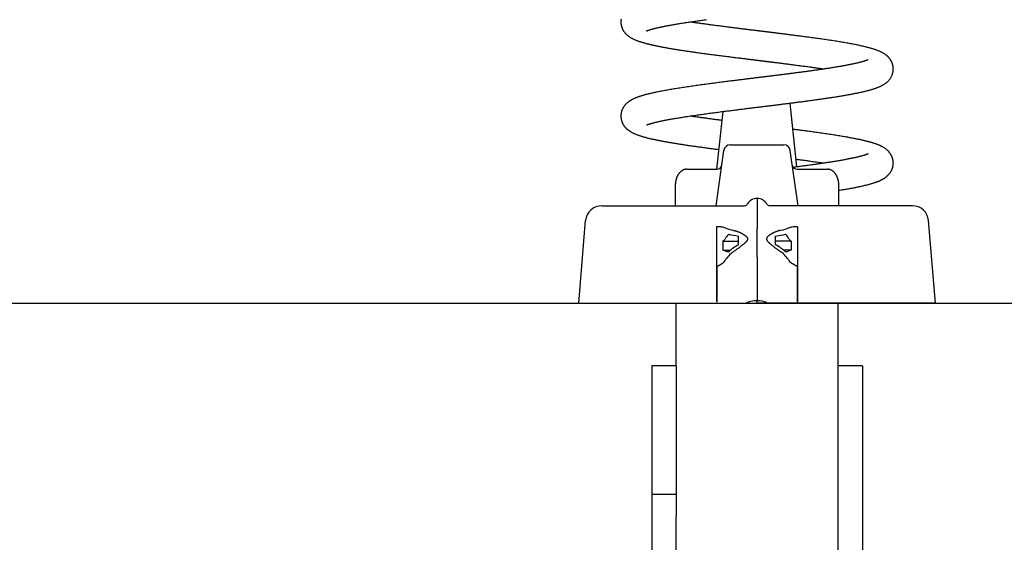
# Model space of a CAD drawing. Extents: x -2362 to 1064, y -683 to 694.
# Drawn here: x -465 to 142, y -361 to -39 of the extents above; entities that cross this region are included whole.
import ezdxf

# ---------------------------------------------------------------- set-up
doc = ezdxf.new("R2010")
doc.units = 0

msp = doc.modelspace()

# ---------------------------------------------------------------- linework, layer by layer
at = {"color": 7, "linetype": 'Continuous'}
for p, q in [((14.13, -129.49), (10, -90.17)), ((-35.18, -130.94), (-31.44, -95.34)), ((-35.72, -153.44), (-30.93, -119.38)), ((-26.97, -115.94), (6.07, -115.94)), ((14.82, -153.44), (10.04, -119.38)), ((-53.8, -130.94), (-35.16, -130.94)), ((14.27, -130.94), (32.91, -130.94)), ((-60.89, -140.94), (-60.89, -153.44)), ((40, -153.44), (40, -140.94)), ((-10.45, -148.94), (-10.45, -158.85)), ((-74.88, -153.44), (-18.24, -153.44)), ((53.98, -153.44), (-2.65, -153.44)), ((-120.45, -213.44), (-116.21, -162.61)), ((-10.45, -158.85), (-10.45, -166.35)), ((99.55, -213.44), (95.32, -162.61)), ((-35.45, -166.4), (-35.45, -212.65)), ((-10.45, -166.35), (-10.45, -167.67)), ((-10.45, -168.6), (-10.45, -167.67)), ((-10.45, -181.74), (-10.45, -168.6)), ((14.55, -166.4), (14.55, -212.65)), ((-31.48, -175.28), (-31.48, -180.76)), ((-31.48, -175.28), (-21.9, -175.28)), ((-21.9, -177.59), (-21.9, -172.12)), ((1, -177.59), (1, -172.12)), ((10.58, -175.28), (1, -175.28)), ((10.58, -175.28), (10.58, -180.76)), ((-31.48, -180.76), (-26.77, -180.76)), ((-10.45, -185.2), (-10.45, -181.74)), ((10.58, -180.76), (5.87, -180.76)), ((-10.45, -185.2), (-10.45, -187.16)), ((-10.45, -187.16), (-10.45, -212.01)), ((-10.45, -213.44), (-10.45, -212.01)), ((-120.45, -213.44), (-70.45, -213.44)), ((-70.45, -213.44), (-18.24, -213.44)), ((-60.45, -252.1), (-60.45, -213.44)), ((-35.22, -212.65), (-35.45, -212.65)), ((-18.24, -213.44), (-10.45, -213.44)), ((-2.65, -213.44), (-10.45, -213.44)), ((49.55, -213.44), (-2.65, -213.44)), ((14.33, -212.65), (14.55, -212.65)), ((39.55, -449.34), (39.55, -213.44)), ((99.55, -213.44), (49.55, -213.44)), ((-60.45, -252.1), (-75.45, -252.1)), ((-75.45, -252.1), (-75.45, -331.5)), ((-60.45, -252.1), (-60.45, -331.5)), ((54.55, -252.1), (39.55, -252.1)), ((54.55, -252.1), (54.55, -478.16)), ((-60.45, -331.5), (-75.45, -331.5)), ((-75.45, -331.5), (-75.45, -557.55)), ((-60.45, -331.5), (-60.45, -344.93)), ((-60.45, -596.38), (-60.45, -344.93))]:
    msp.add_line(p, q, dxfattribs=at)
msp.add_line((-2362, -213.44), (1064.46, -213.44))
for points in [[(-94.32, -38.51), (-94.36, -38.82), (-94.4, -39.13), (-94.43, -39.44), (-94.44, -39.74), (-94.45, -40.04), (-94.45, -40.34), (-94.44, -40.63), (-94.42, -40.92), (-94.39, -41.2), (-94.36, -41.47), (-94.32, -41.74), (-94.28, -42.01), (-94.23, -42.26), (-94.17, -42.51), (-94.11, -42.76), (-94.04, -42.99), (-93.97, -43.22), (-93.9, -43.45), (-93.82, -43.67), (-93.74, -43.88), (-93.65, -44.09), (-93.56, -44.3), (-93.46, -44.51), (-93.36, -44.72), (-93.25, -44.93), (-93.13, -45.15), (-93.01, -45.36), (-92.88, -45.58), (-92.74, -45.8), (-92.6, -46.01), (-92.45, -46.23), (-92.29, -46.45), (-92.12, -46.67), (-91.95, -46.88), (-91.77, -47.1), (-91.58, -47.31), (-91.38, -47.52), (-91.17, -47.73), (-90.95, -47.94), (-90.72, -48.14), (-90.49, -48.35), (-90.24, -48.55), (-89.98, -48.75), (-89.72, -48.95), (-89.44, -49.15), (-89.16, -49.34), (-88.87, -49.53), (-88.58, -49.71), (-88.27, -49.89), (-87.97, -50.07), (-87.65, -50.24), (-87.33, -50.41), (-87, -50.57), (-86.67, -50.73), (-86.34, -50.89), (-85.99, -51.04), (-85.65, -51.19), (-85.3, -51.33), (-84.94, -51.47), (-84.58, -51.61), (-84.22, -51.75), (-83.86, -51.88), (-83.49, -52.01), (-83.13, -52.13), (-82.76, -52.25), (-82.4, -52.37), (-82.03, -52.49), (-81.67, -52.6), (-81.31, -52.71), (-80.95, -52.81), (-80.59, -52.92), (-80.23, -53.02), (-79.88, -53.12), (-79.53, -53.21), (-79.17, -53.31), (-78.83, -53.4), (-78.48, -53.49), (-78.14, -53.57), (-77.8, -53.66), (-77.47, -53.74), (-77.14, -53.82), (-76.81, -53.9), (-76.49, -53.98), (-76.17, -54.05), (-75.85, -54.12), (-75.54, -54.2), (-75.23, -54.27), (-74.92, -54.34), (-74.61, -54.4), (-74.31, -54.47), (-74, -54.54), (-73.69, -54.6), (-73.38, -54.67), (-73.07, -54.74), (-72.75, -54.8), (-72.43, -54.87), (-72.1, -54.94), (-71.76, -55.01), (-71.42, -55.08), (-71.06, -55.15), (-70.7, -55.22), (-70.32, -55.29), (-69.93, -55.37), (-69.53, -55.44), (-69.12, -55.52), (-68.69, -55.6), (-68.24, -55.69), (-67.79, -55.77), (-67.31, -55.86), (-66.82, -55.95), (-66.31, -56.04), (-65.79, -56.13), (-65.24, -56.23), (-64.68, -56.32), (-64.11, -56.42), (-63.51, -56.52), (-62.91, -56.63), (-62.28, -56.73), (-61.65, -56.84), (-61.01, -56.94), (-60.36, -57.05), (-59.69, -57.15), (-59.02, -57.26), (-58.35, -57.37), (-57.66, -57.47), (-56.97, -57.58), (-56.28, -57.69), (-55.58, -57.79), (-54.88, -57.9), (-54.18, -58), (-53.47, -58.11), (-52.77, -58.21), (-52.06, -58.32), (-51.35, -58.42), (-50.64, -58.52), (-49.94, -58.62), (-49.23, -58.72), (-48.53, -58.82), (-47.82, -58.92), (-47.12, -59.02), (-46.41, -59.12), (-45.69, -59.22), (-44.97, -59.32), (-44.24, -59.42), (-43.5, -59.52), (-42.75, -59.62), (-41.99, -59.72), (-41.21, -59.83), (-40.43, -59.93), (-39.64, -60.04), (-38.84, -60.14), (-38.03, -60.25), (-37.22, -60.36), (-36.4, -60.46), (-35.58, -60.57), (-34.76, -60.68), (-33.93, -60.78), (-33.1, -60.89), (-32.27, -61), (-31.45, -61.1), (-30.62, -61.21), (-29.8, -61.31), (-28.98, -61.42), (-28.17, -61.52), (-27.36, -61.62), (-26.56, -61.72), (-25.78, -61.82), (-25, -61.92), (-24.24, -62.01), (-23.49, -62.11), (-22.75, -62.2), (-22.03, -62.29), (-21.32, -62.37), (-20.63, -62.46), (-19.95, -62.54), (-19.29, -62.63), (-18.64, -62.71), (-18.01, -62.78), (-17.39, -62.86), (-16.79, -62.94), (-16.2, -63.01), (-15.63, -63.08), (-15.07, -63.15), (-14.53, -63.21), (-14.01, -63.28), (-13.51, -63.34), (-13.02, -63.4), (-12.55, -63.46), (-12.1, -63.51), (-11.66, -63.57), (-11.24, -63.62), (-10.84, -63.67), (-10.45, -63.72), (-10.07, -63.76), (-9.72, -63.81), (-9.37, -63.85), (-9.04, -63.89), (-8.73, -63.93), (-8.43, -63.97), (-8.14, -64), (-7.86, -64.04), (-7.59, -64.07), (-7.34, -64.1), (-7.09, -64.13), (-6.85, -64.16), (-6.62, -64.19), (-6.39, -64.22), (-6.16, -64.24), (-5.94, -64.27), (-5.71, -64.3), (-5.49, -64.33), (-5.26, -64.36), (-5.03, -64.38), (-4.8, -64.41), (-4.56, -64.44), (-4.32, -64.47), (-4.08, -64.5), (-3.82, -64.53), (-3.56, -64.57), (-3.29, -64.6), (-3.01, -64.63), (-2.72, -64.67), (-2.42, -64.71), (-2.11, -64.75), (-1.79, -64.79), (-1.46, -64.83), (-1.11, -64.87), (-0.75, -64.91), (-0.37, -64.96), (0.02, -65.01), (0.43, -65.06), (0.86, -65.12), (1.32, -65.17), (1.79, -65.23), (2.29, -65.29), (2.8, -65.36), (3.34, -65.43), (3.9, -65.5), (4.47, -65.57), (5.07, -65.64), (5.68, -65.72), (6.31, -65.8), (6.96, -65.88), (7.62, -65.97), (8.3, -66.05), (8.99, -66.14), (9.69, -66.23), (10.41, -66.32), (11.14, -66.42), (11.88, -66.51), (12.62, -66.61), (13.38, -66.71), (14.14, -66.81), (14.91, -66.91), (15.67, -67.01), (16.43, -67.11), (17.19, -67.21), (17.95, -67.31), (18.7, -67.41), (19.44, -67.51), (20.17, -67.61), (20.88, -67.71), (21.59, -67.81), (22.27, -67.9), (22.94, -67.99), (23.58, -68.08), (24.21, -68.17), (24.82, -68.25), (25.4, -68.33), (25.96, -68.41), (26.5, -68.49), (27.02, -68.57), (27.52, -68.64), (27.99, -68.71), (28.45, -68.77), (28.89, -68.84), (29.31, -68.9), (29.73, -68.97), (30.13, -69.03), (30.53, -69.09), (30.93, -69.15)], [(-78.92, -45.79), (-78.9, -45.78), (-78.87, -45.77), (-78.84, -45.76), (-78.8, -45.74), (-78.75, -45.72), (-78.68, -45.7), (-78.6, -45.67), (-78.51, -45.63), (-78.39, -45.59), (-78.25, -45.54), (-78.1, -45.48), (-77.93, -45.42), (-77.75, -45.35), (-77.55, -45.28), (-77.34, -45.21), (-77.12, -45.13), (-76.89, -45.06), (-76.66, -44.99), (-76.41, -44.91), (-76.16, -44.84), (-75.9, -44.76), (-75.64, -44.68), (-75.36, -44.61), (-75.08, -44.53), (-74.79, -44.45), (-74.5, -44.37), (-74.2, -44.29), (-73.89, -44.21), (-73.57, -44.14), (-73.25, -44.06), (-72.92, -43.97), (-72.59, -43.89), (-72.25, -43.81), (-71.9, -43.73), (-71.54, -43.65), (-71.18, -43.57), (-70.81, -43.49), (-70.43, -43.4), (-70.04, -43.32), (-69.65, -43.23), (-69.24, -43.15), (-68.83, -43.06), (-68.41, -42.98), (-67.98, -42.89), (-67.54, -42.8), (-67.1, -42.72), (-66.64, -42.63), (-66.17, -42.54), (-65.69, -42.44), (-65.2, -42.35), (-64.7, -42.26), (-64.19, -42.17), (-63.67, -42.07), (-63.13, -41.98), (-62.59, -41.88), (-62.03, -41.78), (-61.47, -41.68), (-60.89, -41.58), (-60.3, -41.48), (-59.7, -41.38), (-59.1, -41.28), (-58.48, -41.18), (-57.85, -41.08), (-57.21, -40.98), (-56.56, -40.87), (-55.91, -40.77), (-55.24, -40.66), (-54.57, -40.56), (-53.88, -40.45), (-53.19, -40.35), (-52.49, -40.24), (-51.79, -40.14), (-51.08, -40.03), (-50.36, -39.92), (-49.64, -39.82), (-48.91, -39.71), (-48.18, -39.61), (-47.45, -39.5), (-46.72, -39.4), (-45.99, -39.29), (-45.26, -39.19), (-44.54, -39.09), (-43.82, -38.99), (-43.1, -38.89), (-42.38, -38.79), (-41.66, -38.69)], [(-78.64, -103.61), (-78.65, -103.62), (-78.65, -103.63), (-78.66, -103.64), (-78.66, -103.65), (-78.66, -103.66), (-78.65, -103.66), (-78.64, -103.66), (-78.62, -103.66), (-78.59, -103.65), (-78.56, -103.64), (-78.52, -103.62), (-78.47, -103.6), (-78.42, -103.58), (-78.35, -103.56), (-78.28, -103.53), (-78.19, -103.5), (-78.1, -103.46), (-78, -103.43), (-77.89, -103.39), (-77.77, -103.34), (-77.64, -103.3), (-77.49, -103.25), (-77.34, -103.2), (-77.18, -103.15), (-77.01, -103.1), (-76.83, -103.04), (-76.64, -102.98), (-76.43, -102.92), (-76.22, -102.85), (-76, -102.79), (-75.76, -102.72), (-75.51, -102.65), (-75.26, -102.58), (-74.99, -102.5), (-74.71, -102.43), (-74.41, -102.35), (-74.11, -102.27), (-73.79, -102.19), (-73.46, -102.1), (-73.12, -102.02), (-72.77, -101.93), (-72.4, -101.85), (-72.02, -101.76), (-71.63, -101.67), (-71.22, -101.57), (-70.8, -101.48), (-70.36, -101.39), (-69.91, -101.29), (-69.45, -101.19), (-68.97, -101.09), (-68.47, -100.99), (-67.97, -100.89), (-67.45, -100.78), (-66.92, -100.68), (-66.39, -100.58), (-65.85, -100.47), (-65.29, -100.37), (-64.73, -100.27), (-64.17, -100.16), (-63.59, -100.06), (-63, -99.95), (-62.4, -99.85), (-61.79, -99.74), (-61.16, -99.63), (-60.52, -99.52), (-59.87, -99.41), (-59.2, -99.3), (-58.52, -99.19), (-57.82, -99.07), (-57.11, -98.96), (-56.38, -98.84), (-55.64, -98.73), (-54.88, -98.61), (-54.11, -98.49), (-53.32, -98.37), (-52.51, -98.24), (-51.7, -98.12), (-50.86, -98), (-50.01, -97.87), (-49.15, -97.75), (-48.27, -97.62), (-47.37, -97.49), (-46.47, -97.36), (-45.56, -97.23), (-44.65, -97.1), (-43.73, -96.98), (-42.81, -96.85), (-41.9, -96.73), (-40.99, -96.6), (-40.09, -96.48), (-39.19, -96.36), (-38.3, -96.24), (-37.42, -96.12), (-36.54, -96.01), (-35.68, -95.89), (-34.82, -95.78), (-33.97, -95.67), (-33.13, -95.56), (-32.29, -95.45), (-31.47, -95.34), (-30.65, -95.24), (-29.85, -95.14), (-29.05, -95.04), (-28.27, -94.94), (-27.49, -94.84), (-26.73, -94.74), (-25.97, -94.64), (-25.22, -94.55), (-24.48, -94.46), (-23.74, -94.36), (-23.01, -94.27), (-22.28, -94.18), (-21.55, -94.09), (-20.83, -94), (-20.11, -93.91), (-19.4, -93.82), (-18.69, -93.73), (-17.99, -93.65), (-17.29, -93.56), (-16.6, -93.47), (-15.92, -93.39), (-15.24, -93.31), (-14.57, -93.22), (-13.91, -93.14), (-13.26, -93.06), (-12.62, -92.98), (-11.99, -92.91), (-11.37, -92.83), (-10.76, -92.75), (-10.15, -92.68), (-9.56, -92.61), (-8.98, -92.54), (-8.41, -92.47), (-7.85, -92.4), (-7.3, -92.33), (-6.75, -92.26), (-6.21, -92.19), (-5.68, -92.13), (-5.15, -92.06), (-4.63, -92), (-4.11, -91.94), (-3.6, -91.87), (-3.08, -91.81), (-2.56, -91.74), (-2.04, -91.68), (-1.52, -91.62), (-1, -91.55), (-0.47, -91.49), (0.06, -91.42), (0.6, -91.35), (1.14, -91.29), (1.68, -91.22), (2.23, -91.15), (2.79, -91.08), (3.35, -91.01), (3.91, -90.94), (4.48, -90.87), (5.06, -90.8), (5.65, -90.72), (6.25, -90.65), (6.85, -90.57), (7.46, -90.49), (8.08, -90.42), (8.71, -90.34), (9.34, -90.26), (9.98, -90.17), (10.62, -90.09), (11.28, -90.01), (11.93, -89.92), (12.6, -89.84), (13.27, -89.75), (13.94, -89.67), (14.62, -89.58), (15.31, -89.49), (16.01, -89.4), (16.71, -89.31), (17.42, -89.21), (18.14, -89.12), (18.86, -89.02), (19.59, -88.92), (20.32, -88.83), (21.05, -88.73), (21.79, -88.63), (22.52, -88.53), (23.26, -88.43), (24, -88.33), (24.74, -88.23), (25.47, -88.13), (26.21, -88.02), (26.94, -87.92), (27.68, -87.82), (28.42, -87.71), (29.15, -87.61), (29.88, -87.5), (30.61, -87.4), (31.34, -87.29), (32.06, -87.18), (32.78, -87.08), (33.5, -86.97), (34.2, -86.86), (34.9, -86.76), (35.6, -86.65), (36.28, -86.55), (36.96, -86.44), (37.62, -86.34), (38.28, -86.23), (38.93, -86.13), (39.58, -86.03), (40.21, -85.93), (40.83, -85.82), (41.44, -85.72), (42.05, -85.62), (42.63, -85.52), (43.21, -85.42), (43.78, -85.33), (44.33, -85.23), (44.86, -85.14), (45.39, -85.04), (45.9, -84.95), (46.4, -84.86), (46.9, -84.77), (47.38, -84.68), (47.86, -84.59), (48.34, -84.5), (48.81, -84.41), (49.28, -84.32), (49.74, -84.23), (50.21, -84.14), (50.67, -84.04), (51.13, -83.95), (51.59, -83.86), (52.05, -83.76), (52.52, -83.66), (52.98, -83.56), (53.45, -83.46), (53.91, -83.36), (54.38, -83.26), (54.84, -83.15), (55.31, -83.04), (55.77, -82.94), (56.23, -82.82), (56.7, -82.71), (57.15, -82.6), (57.61, -82.48), (58.06, -82.37), (58.5, -82.25), (58.93, -82.13), (59.35, -82.02), (59.76, -81.9), (60.16, -81.78), (60.55, -81.67), (60.93, -81.55), (61.3, -81.44), (61.65, -81.32), (62, -81.21), (62.33, -81.1), (62.66, -80.99), (62.98, -80.87), (63.28, -80.76), (63.58, -80.65), (63.87, -80.54), (64.15, -80.43), (64.43, -80.32), (64.69, -80.21), (64.96, -80.1), (65.21, -79.99), (65.47, -79.88), (65.71, -79.76), (65.96, -79.65), (66.2, -79.53), (66.45, -79.4), (66.69, -79.28), (66.93, -79.15), (67.17, -79.01), (67.41, -78.87), (67.65, -78.73), (67.89, -78.58), (68.13, -78.43), (68.37, -78.27), (68.6, -78.11), (68.83, -77.94), (69.06, -77.78), (69.28, -77.6), (69.5, -77.42), (69.73, -77.23), (69.95, -77.04), (70.16, -76.83), (70.38, -76.62), (70.6, -76.39), (70.81, -76.16), (71.03, -75.91), (71.24, -75.66), (71.44, -75.39), (71.64, -75.12), (71.83, -74.84), (72.02, -74.54), (72.19, -74.24), (72.36, -73.93), (72.52, -73.61), (72.67, -73.29), (72.8, -72.96), (72.93, -72.64), (73.04, -72.31), (73.15, -71.98), (73.24, -71.65), (73.31, -71.33), (73.38, -71), (73.43, -70.69), (73.48, -70.37), (73.51, -70.06), (73.53, -69.75), (73.55, -69.45), (73.55, -69.16), (73.55, -68.87), (73.54, -68.59), (73.52, -68.31), (73.49, -68.04), (73.46, -67.77), (73.42, -67.51), (73.37, -67.26), (73.32, -67.01), (73.26, -66.76), (73.2, -66.53), (73.14, -66.29), (73.07, -66.06), (73, -65.84), (72.92, -65.62), (72.83, -65.4), (72.75, -65.19), (72.66, -64.98), (72.56, -64.78), (72.47, -64.58), (72.37, -64.38), (72.26, -64.19), (72.16, -64), (72.05, -63.81), (71.94, -63.63), (71.82, -63.45), (71.7, -63.27), (71.58, -63.1), (71.45, -62.92), (71.32, -62.75), (71.18, -62.58), (71.03, -62.4), (70.88, -62.22), (70.72, -62.05), (70.55, -61.87), (70.38, -61.69), (70.2, -61.51), (70.01, -61.32), (69.81, -61.14), (69.6, -60.96), (69.38, -60.78), (69.16, -60.6), (68.92, -60.42), (68.68, -60.24), (68.42, -60.06), (68.16, -59.88), (67.89, -59.71), (67.62, -59.54), (67.34, -59.37), (67.05, -59.21), (66.75, -59.05), (66.45, -58.89), (66.14, -58.74), (65.83, -58.59), (65.51, -58.44), (65.19, -58.3), (64.86, -58.15), (64.52, -58.01), (64.18, -57.87), (63.83, -57.74), (63.47, -57.6), (63.1, -57.47), (62.71, -57.33), (62.32, -57.2), (61.91, -57.06), (61.49, -56.92), (61.05, -56.79), (60.6, -56.65), (60.14, -56.51), (59.66, -56.37), (59.17, -56.23), (58.67, -56.09), (58.15, -55.96), (57.62, -55.82), (57.08, -55.68), (56.52, -55.54), (55.95, -55.4), (55.36, -55.26), (54.76, -55.12), (54.14, -54.98), (53.5, -54.84), (52.84, -54.7), (52.17, -54.56), (51.49, -54.42), (50.79, -54.28), (50.08, -54.13), (49.37, -53.99), (48.64, -53.85), (47.9, -53.71), (47.16, -53.58), (46.41, -53.44), (45.65, -53.3), (44.88, -53.16), (44.11, -53.03), (43.32, -52.89), (42.53, -52.76), (41.73, -52.62), (40.93, -52.49), (40.12, -52.36), (39.29, -52.22), (38.46, -52.09), (37.63, -51.96), (36.78, -51.83), (35.93, -51.69), (35.06, -51.56), (34.2, -51.43), (33.32, -51.3), (32.45, -51.17), (31.57, -51.04), (30.69, -50.91), (29.82, -50.79), (28.95, -50.66), (28.09, -50.54), (27.24, -50.42), (26.4, -50.3), (25.56, -50.18), (24.74, -50.07), (23.92, -49.96), (23.12, -49.85), (22.32, -49.74), (21.54, -49.63), (20.76, -49.53), (20, -49.43), (19.26, -49.33), (18.52, -49.23), (17.8, -49.13), (17.09, -49.04), (16.4, -48.95), (15.72, -48.86), (15.05, -48.77), (14.4, -48.69), (13.76, -48.61), (13.12, -48.52), (12.49, -48.44), (11.87, -48.36), (11.26, -48.28), (10.64, -48.21), (10.03, -48.13), (9.43, -48.05), (8.83, -47.98), (8.24, -47.9), (7.66, -47.83), (7.08, -47.75), (6.52, -47.68), (5.96, -47.61), (5.41, -47.54), (4.88, -47.48), (4.36, -47.41), (3.85, -47.35), (3.36, -47.29), (2.88, -47.23), (2.42, -47.17), (1.98, -47.12), (1.55, -47.06), (1.14, -47.01), (0.75, -46.96), (0.37, -46.92), (0.01, -46.87), (-0.34, -46.83), (-0.67, -46.79), (-0.99, -46.75), (-1.29, -46.71), (-1.58, -46.67), (-1.86, -46.64), (-2.13, -46.61), (-2.39, -46.57), (-2.64, -46.54), (-2.88, -46.51), (-3.12, -46.48), (-3.35, -46.46), (-3.58, -46.43), (-3.8, -46.4), (-4.03, -46.37), (-4.26, -46.34), (-4.48, -46.32), (-4.72, -46.29), (-4.95, -46.26), (-5.19, -46.23), (-5.44, -46.2), (-5.69, -46.17), (-5.95, -46.13), (-6.22, -46.1), (-6.5, -46.07), (-6.79, -46.03), (-7.09, -45.99), (-7.39, -45.96), (-7.71, -45.92), (-8.04, -45.88), (-8.38, -45.84), (-8.73, -45.79), (-9.09, -45.75), (-9.46, -45.7), (-9.84, -45.66), (-10.23, -45.61), (-10.63, -45.56), (-11.04, -45.51), (-11.46, -45.46), (-11.9, -45.4), (-12.34, -45.35), (-12.79, -45.29), (-13.26, -45.23), (-13.73, -45.18), (-14.22, -45.12), (-14.71, -45.06), (-15.22, -44.99), (-15.73, -44.93), (-16.26, -44.86), (-16.79, -44.8), (-17.34, -44.73), (-17.89, -44.66), (-18.46, -44.59), (-19.03, -44.52), (-19.62, -44.45), (-20.21, -44.37), (-20.82, -44.3), (-21.43, -44.22), (-22.05, -44.14), (-22.68, -44.07), (-23.33, -43.99), (-23.98, -43.9), (-24.63, -43.82), (-25.3, -43.74), (-25.98, -43.65), (-26.66, -43.57), (-27.36, -43.48), (-28.06, -43.39), (-28.76, -43.3), (-29.48, -43.21), (-30.2, -43.12), (-30.92, -43.02), (-31.65, -42.93), (-32.38, -42.83), (-33.11, -42.74), (-33.85, -42.64), (-34.59, -42.55), (-35.32, -42.45), (-36.06, -42.35), (-36.8, -42.26), (-37.53, -42.16), (-38.26, -42.06), (-38.99, -41.97), (-39.71, -41.87), (-40.42, -41.77), (-41.12, -41.68), (-41.82, -41.58), (-42.5, -41.49), (-43.16, -41.4), (-43.81, -41.31), (-44.44, -41.22), (-45.05, -41.14), (-45.64, -41.05), (-46.22, -40.97), (-46.77, -40.89), (-47.31, -40.82), (-47.83, -40.74), (-48.33, -40.67), (-48.81, -40.6), (-49.27, -40.53), (-49.72, -40.47), (-50.16, -40.4), (-50.59, -40.34), (-51.02, -40.27), (-51.43, -40.21), (-51.85, -40.15)], [(58.11, -63.46), (58.11, -63.46), (58.1, -63.46), (58.09, -63.46), (58.08, -63.47), (58.06, -63.47), (58.04, -63.48), (58.01, -63.5), (57.97, -63.51), (57.91, -63.54), (57.85, -63.56), (57.77, -63.6), (57.69, -63.63), (57.59, -63.67), (57.47, -63.72), (57.35, -63.77), (57.21, -63.82), (57.06, -63.87), (56.9, -63.93), (56.72, -64), (56.53, -64.06), (56.32, -64.13), (56.1, -64.21), (55.85, -64.28), (55.59, -64.36), (55.31, -64.45), (55.02, -64.53), (54.7, -64.62), (54.38, -64.72), (54.04, -64.81), (53.68, -64.9), (53.32, -65), (52.95, -65.09), (52.58, -65.19), (52.2, -65.28), (51.81, -65.38), (51.42, -65.47), (51.02, -65.56), (50.62, -65.65), (50.22, -65.74), (49.82, -65.83), (49.41, -65.92), (49, -66.01), (48.59, -66.09), (48.18, -66.18), (47.77, -66.27), (47.35, -66.35), (46.94, -66.43), (46.52, -66.52), (46.09, -66.6), (45.67, -66.68), (45.24, -66.77), (44.8, -66.85), (44.35, -66.93), (43.9, -67.02), (43.44, -67.1), (42.96, -67.19), (42.47, -67.28), (41.97, -67.37), (41.46, -67.46), (40.94, -67.55), (40.41, -67.64), (39.87, -67.73), (39.33, -67.83), (38.78, -67.92), (38.22, -68.01), (37.66, -68.1), (37.09, -68.2), (36.52, -68.29), (35.94, -68.38), (35.36, -68.47), (34.78, -68.56), (34.19, -68.66), (33.61, -68.75), (33.02, -68.84), (32.43, -68.93), (31.84, -69.02), (31.24, -69.11), (30.65, -69.2), (30.06, -69.28), (29.47, -69.37), (28.88, -69.46), (28.29, -69.54), (27.7, -69.63), (27.12, -69.71), (26.52, -69.8), (25.93, -69.88), (25.34, -69.97), (24.74, -70.05), (24.13, -70.14), (23.52, -70.22), (22.91, -70.31), (22.3, -70.39), (21.68, -70.48), (21.06, -70.56), (20.45, -70.65), (19.83, -70.73), (19.21, -70.81), (18.59, -70.9), (17.98, -70.98), (17.36, -71.06), (16.75, -71.14), (16.14, -71.22), (15.54, -71.3), (14.94, -71.38), (14.35, -71.46), (13.76, -71.54), (13.17, -71.61), (12.59, -71.69), (12.01, -71.77), (11.43, -71.84), (10.85, -71.92), (10.26, -71.99), (9.68, -72.07), (9.1, -72.14), (8.51, -72.22), (7.92, -72.29), (7.34, -72.37), (6.75, -72.44), (6.17, -72.51), (5.59, -72.59), (5.01, -72.66), (4.43, -72.73), (3.85, -72.81), (3.27, -72.88), (2.7, -72.95), (2.13, -73.02), (1.56, -73.09), (1, -73.16), (0.44, -73.23), (-0.12, -73.3), (-0.68, -73.37), (-1.23, -73.44), (-1.78, -73.51), (-2.32, -73.58), (-2.86, -73.64), (-3.39, -73.71), (-3.92, -73.78), (-4.44, -73.84), (-4.97, -73.9), (-5.49, -73.97), (-6, -74.03), (-6.52, -74.1), (-7.05, -74.16), (-7.57, -74.23), (-8.1, -74.29), (-8.64, -74.36), (-9.18, -74.42), (-9.73, -74.49), (-10.28, -74.56), (-10.85, -74.63), (-11.42, -74.7), (-12.01, -74.77), (-12.6, -74.85), (-13.21, -74.92), (-13.83, -75), (-14.46, -75.07), (-15.09, -75.15), (-15.74, -75.23), (-16.39, -75.31), (-17.06, -75.39), (-17.73, -75.48), (-18.41, -75.56), (-19.1, -75.65), (-19.79, -75.73), (-20.49, -75.82), (-21.2, -75.91), (-21.91, -76), (-22.63, -76.08), (-23.35, -76.17), (-24.08, -76.27), (-24.81, -76.36), (-25.55, -76.45), (-26.3, -76.54), (-27.05, -76.64), (-27.82, -76.73), (-28.59, -76.83), (-29.38, -76.93), (-30.18, -77.03), (-30.98, -77.14), (-31.8, -77.24), (-32.63, -77.35), (-33.47, -77.45), (-34.32, -77.56), (-35.17, -77.67), (-36.04, -77.79), (-36.92, -77.9), (-37.8, -78.02), (-38.69, -78.13), (-39.59, -78.25), (-40.5, -78.37), (-41.42, -78.5), (-42.34, -78.62), (-43.27, -78.75), (-44.2, -78.87), (-45.14, -79), (-46.08, -79.13), (-47.02, -79.26), (-47.96, -79.39), (-48.9, -79.53), (-49.84, -79.66), (-50.77, -79.79), (-51.7, -79.93), (-52.62, -80.06), (-53.54, -80.2), (-54.45, -80.33), (-55.35, -80.47), (-56.25, -80.61), (-57.15, -80.74), (-58.04, -80.88), (-58.92, -81.02), (-59.8, -81.16), (-60.67, -81.3), (-61.54, -81.44), (-62.4, -81.58), (-63.25, -81.73), (-64.09, -81.87), (-64.93, -82.02), (-65.76, -82.16), (-66.58, -82.31), (-67.38, -82.45), (-68.18, -82.6), (-68.95, -82.74), (-69.71, -82.88), (-70.44, -83.03), (-71.15, -83.17), (-71.85, -83.31), (-72.52, -83.44), (-73.17, -83.58), (-73.8, -83.71), (-74.4, -83.85), (-74.99, -83.98), (-75.56, -84.11), (-76.11, -84.23), (-76.64, -84.36), (-77.16, -84.48), (-77.65, -84.6), (-78.13, -84.72), (-78.59, -84.84), (-79.03, -84.96), (-79.46, -85.07), (-79.87, -85.18), (-80.26, -85.29), (-80.64, -85.4), (-81.02, -85.5), (-81.38, -85.61), (-81.73, -85.72), (-82.08, -85.83), (-82.43, -85.94), (-82.77, -86.05), (-83.11, -86.16), (-83.45, -86.27), (-83.78, -86.39), (-84.11, -86.51), (-84.45, -86.63), (-84.77, -86.76), (-85.1, -86.89), (-85.42, -87.02), (-85.74, -87.15), (-86.05, -87.29), (-86.36, -87.43), (-86.67, -87.57), (-86.97, -87.71), (-87.27, -87.86), (-87.56, -88.01), (-87.84, -88.16), (-88.11, -88.32), (-88.38, -88.47), (-88.64, -88.63), (-88.89, -88.79), (-89.14, -88.95), (-89.37, -89.11), (-89.6, -89.27), (-89.82, -89.43), (-90.03, -89.59), (-90.23, -89.75), (-90.42, -89.91), (-90.61, -90.07), (-90.78, -90.22), (-90.95, -90.38), (-91.11, -90.53), (-91.27, -90.68), (-91.42, -90.83), (-91.56, -90.98), (-91.69, -91.13), (-91.82, -91.27), (-91.94, -91.41), (-92.06, -91.56), (-92.17, -91.7), (-92.28, -91.84), (-92.39, -91.98), (-92.49, -92.12), (-92.59, -92.26), (-92.69, -92.41), (-92.78, -92.55), (-92.88, -92.7), (-92.97, -92.85), (-93.06, -93.01), (-93.15, -93.17), (-93.24, -93.33), (-93.32, -93.5), (-93.41, -93.67), (-93.49, -93.84), (-93.57, -94.02), (-93.65, -94.2), (-93.73, -94.38), (-93.8, -94.57), (-93.87, -94.76), (-93.94, -94.96), (-94, -95.15), (-94.06, -95.36), (-94.12, -95.56), (-94.17, -95.77), (-94.22, -95.99), (-94.26, -96.21), (-94.3, -96.43), (-94.34, -96.65), (-94.37, -96.88), (-94.4, -97.11), (-94.42, -97.35), (-94.43, -97.59), (-94.44, -97.82), (-94.45, -98.07), (-94.45, -98.31), (-94.44, -98.55), (-94.43, -98.8), (-94.41, -99.04), (-94.38, -99.29), (-94.35, -99.54), (-94.31, -99.78), (-94.27, -100.03), (-94.22, -100.27), (-94.17, -100.52), (-94.11, -100.76), (-94.04, -101), (-93.97, -101.24), (-93.89, -101.48), (-93.8, -101.72), (-93.71, -101.96), (-93.61, -102.19), (-93.51, -102.42), (-93.4, -102.65), (-93.28, -102.88), (-93.16, -103.1), (-93.04, -103.33), (-92.91, -103.54), (-92.77, -103.76), (-92.63, -103.97), (-92.49, -104.17), (-92.34, -104.38), (-92.19, -104.57), (-92.04, -104.77), (-91.88, -104.96), (-91.72, -105.14), (-91.56, -105.32), (-91.4, -105.49), (-91.23, -105.67), (-91.06, -105.83), (-90.89, -105.99), (-90.72, -106.15), (-90.54, -106.3), (-90.37, -106.45), (-90.19, -106.59), (-90.01, -106.73), (-89.82, -106.87), (-89.63, -107.01), (-89.44, -107.15), (-89.24, -107.29), (-89.03, -107.43), (-88.81, -107.57), (-88.58, -107.71), (-88.34, -107.85), (-88.1, -107.99), (-87.84, -108.14), (-87.58, -108.28), (-87.31, -108.42), (-87.03, -108.56), (-86.74, -108.71), (-86.44, -108.84), (-86.14, -108.98), (-85.82, -109.12), (-85.49, -109.26), (-85.16, -109.4), (-84.8, -109.53), (-84.44, -109.67), (-84.06, -109.81), (-83.67, -109.95), (-83.27, -110.09), (-82.85, -110.23), (-82.43, -110.36), (-82.01, -110.5), (-81.58, -110.63), (-81.14, -110.76), (-80.7, -110.89), (-80.26, -111.01), (-79.82, -111.13), (-79.38, -111.25), (-78.94, -111.37), (-78.5, -111.48), (-78.06, -111.59), (-77.62, -111.7), (-77.18, -111.81), (-76.75, -111.92), (-76.31, -112.02), (-75.88, -112.12), (-75.45, -112.22), (-75.03, -112.31), (-74.61, -112.41), (-74.19, -112.5), (-73.77, -112.59), (-73.36, -112.67), (-72.96, -112.76), (-72.55, -112.84), (-72.14, -112.93), (-71.74, -113.01), (-71.33, -113.09), (-70.92, -113.17), (-70.5, -113.26), (-70.09, -113.34), (-69.66, -113.42), (-69.24, -113.5), (-68.81, -113.58), (-68.38, -113.66), (-67.94, -113.74), (-67.5, -113.82), (-67.06, -113.9), (-66.61, -113.98), (-66.16, -114.07), (-65.71, -114.15), (-65.24, -114.23), (-64.78, -114.31), (-64.3, -114.39), (-63.82, -114.47), (-63.34, -114.55), (-62.84, -114.64), (-62.34, -114.72), (-61.84, -114.8), (-61.32, -114.89), (-60.8, -114.97), (-60.28, -115.06), (-59.74, -115.14), (-59.2, -115.23), (-58.65, -115.32), (-58.1, -115.4), (-57.53, -115.49), (-56.96, -115.58), (-56.38, -115.67), (-55.79, -115.76), (-55.18, -115.85), (-54.57, -115.94), (-53.94, -116.04), (-53.3, -116.13), (-52.65, -116.23), (-51.99, -116.33), (-51.32, -116.42), (-50.64, -116.52), (-49.95, -116.62), (-49.24, -116.72), (-48.53, -116.82), (-47.81, -116.92), (-47.09, -117.03), (-46.36, -117.13), (-45.64, -117.23), (-44.91, -117.33), (-44.2, -117.42), (-43.49, -117.52), (-42.79, -117.62), (-42.09, -117.71), (-41.41, -117.8), (-40.73, -117.89), (-40.07, -117.98), (-39.42, -118.07), (-38.77, -118.15), (-38.14, -118.24), (-37.51, -118.32), (-36.9, -118.4), (-36.29, -118.48), (-35.69, -118.55), (-35.09, -118.63), (-34.5, -118.71), (-33.9, -118.78)], [(-32.02, -100.88), (-32.47, -100.82), (-32.92, -100.76), (-33.38, -100.7), (-33.84, -100.64), (-34.3, -100.58), (-34.78, -100.52), (-35.26, -100.46), (-35.75, -100.39), (-36.26, -100.33), (-36.78, -100.26), (-37.31, -100.19), (-37.86, -100.12), (-38.41, -100.04), (-38.98, -99.97), (-39.55, -99.89), (-40.14, -99.81), (-40.73, -99.73), (-41.34, -99.65), (-41.94, -99.56), (-42.55, -99.48), (-43.15, -99.4), (-43.74, -99.32), (-44.33, -99.24), (-44.9, -99.16), (-45.45, -99.08), (-45.99, -99), (-46.5, -98.93), (-47.01, -98.86), (-47.49, -98.79), (-47.96, -98.72), (-48.4, -98.66), (-48.83, -98.6), (-49.25, -98.54), (-49.64, -98.48), (-50.03, -98.42), (-50.4, -98.37), (-50.76, -98.31), (-51.11, -98.26), (-51.46, -98.2), (-51.81, -98.15)], [(40, -143.95), (40.68, -143.84), (41.37, -143.72), (42.05, -143.61), (42.73, -143.5), (43.4, -143.38), (44.07, -143.27), (44.74, -143.16), (45.39, -143.04), (46.04, -142.93), (46.68, -142.81), (47.31, -142.69), (47.94, -142.58), (48.56, -142.46), (49.17, -142.34), (49.78, -142.22), (50.38, -142.1), (50.98, -141.98), (51.57, -141.86), (52.16, -141.74), (52.74, -141.61), (53.32, -141.49), (53.89, -141.36), (54.46, -141.23), (55.02, -141.11), (55.58, -140.98), (56.12, -140.85), (56.66, -140.72), (57.19, -140.59), (57.7, -140.45), (58.2, -140.32), (58.69, -140.2), (59.16, -140.07), (59.61, -139.94), (60.05, -139.82), (60.46, -139.69), (60.87, -139.57), (61.26, -139.45), (61.63, -139.33), (61.99, -139.21), (62.34, -139.1), (62.68, -138.98), (63, -138.87), (63.31, -138.75), (63.61, -138.64), (63.9, -138.53), (64.18, -138.42), (64.45, -138.31), (64.71, -138.2), (64.96, -138.09), (65.21, -137.99), (65.44, -137.88), (65.67, -137.78), (65.9, -137.67), (66.12, -137.57), (66.34, -137.46), (66.57, -137.34), (66.79, -137.23), (67.01, -137.1), (67.23, -136.98), (67.46, -136.85), (67.68, -136.72), (67.9, -136.58), (68.13, -136.43), (68.35, -136.28), (68.58, -136.12), (68.8, -135.96), (69.02, -135.79), (69.25, -135.62), (69.47, -135.44), (69.68, -135.26), (69.9, -135.07), (70.11, -134.87), (70.31, -134.67), (70.52, -134.46), (70.71, -134.25), (70.91, -134.04), (71.09, -133.82), (71.27, -133.6), (71.45, -133.37), (71.62, -133.14), (71.78, -132.91), (71.93, -132.67), (72.08, -132.43), (72.21, -132.19), (72.35, -131.95), (72.47, -131.71), (72.59, -131.47), (72.7, -131.23), (72.8, -130.99), (72.89, -130.75), (72.98, -130.52), (73.06, -130.28), (73.13, -130.05), (73.19, -129.82), (73.25, -129.59), (73.31, -129.36), (73.35, -129.14), (73.4, -128.92), (73.43, -128.7), (73.46, -128.48), (73.49, -128.27), (73.51, -128.06), (73.53, -127.84), (73.54, -127.63), (73.54, -127.42), (73.55, -127.21), (73.55, -127), (73.54, -126.79), (73.53, -126.58), (73.52, -126.37), (73.5, -126.16), (73.48, -125.96), (73.45, -125.76), (73.43, -125.56), (73.39, -125.37), (73.36, -125.17), (73.31, -124.97), (73.27, -124.77), (73.21, -124.57), (73.16, -124.37), (73.1, -124.16), (73.03, -123.95), (72.95, -123.73), (72.87, -123.51), (72.79, -123.29), (72.69, -123.06), (72.59, -122.84), (72.48, -122.61), (72.36, -122.38), (72.24, -122.14), (72.1, -121.91), (71.96, -121.68), (71.81, -121.44), (71.65, -121.21), (71.49, -120.98), (71.31, -120.75), (71.13, -120.52), (70.94, -120.29), (70.74, -120.07), (70.53, -119.85), (70.32, -119.64), (70.09, -119.42), (69.87, -119.21), (69.63, -119.01), (69.39, -118.81), (69.15, -118.61), (68.9, -118.42), (68.64, -118.23), (68.38, -118.05), (68.12, -117.87), (67.86, -117.7), (67.59, -117.53), (67.32, -117.37), (67.05, -117.22), (66.79, -117.07), (66.52, -116.93), (66.25, -116.79), (65.98, -116.66), (65.72, -116.54), (65.45, -116.41), (65.19, -116.3), (64.93, -116.18), (64.67, -116.08), (64.42, -115.97), (64.16, -115.87), (63.9, -115.77), (63.64, -115.67), (63.38, -115.57), (63.12, -115.47), (62.85, -115.38), (62.58, -115.29), (62.31, -115.19), (62.03, -115.1), (61.75, -115.01), (61.47, -114.92), (61.18, -114.82), (60.89, -114.73), (60.59, -114.64), (60.29, -114.55), (59.98, -114.46), (59.66, -114.37), (59.34, -114.28), (59.02, -114.19), (58.69, -114.1), (58.35, -114.01), (58, -113.92), (57.65, -113.83), (57.3, -113.74), (56.93, -113.65), (56.56, -113.55), (56.18, -113.46), (55.8, -113.37), (55.41, -113.28), (55.01, -113.18), (54.6, -113.09), (54.18, -113), (53.76, -112.9), (53.33, -112.81), (52.89, -112.71), (52.44, -112.62), (51.99, -112.52), (51.52, -112.43), (51.05, -112.33), (50.56, -112.23), (50.06, -112.13), (49.54, -112.03), (49.01, -111.93), (48.46, -111.82), (47.9, -111.71), (47.32, -111.61), (46.72, -111.5), (46.1, -111.38), (45.46, -111.27), (44.81, -111.15), (44.13, -111.03), (43.43, -110.91), (42.72, -110.79), (41.98, -110.66), (41.22, -110.54), (40.44, -110.41), (39.64, -110.28), (38.81, -110.15), (37.97, -110.01), (37.1, -109.88), (36.21, -109.74), (35.31, -109.6), (34.38, -109.46), (33.45, -109.32), (32.51, -109.18), (31.57, -109.04), (30.62, -108.9), (29.68, -108.76), (28.75, -108.63), (27.82, -108.5), (26.9, -108.37), (26, -108.24), (25.11, -108.12), (24.23, -108), (23.37, -107.88), (22.53, -107.77), (21.71, -107.66), (20.91, -107.55), (20.13, -107.44), (19.37, -107.34), (18.63, -107.24), (17.91, -107.15), (17.21, -107.06), (16.54, -106.97), (15.88, -106.88), (15.25, -106.8), (14.63, -106.72), (14.03, -106.64), (13.43, -106.57), (12.85, -106.49), (12.27, -106.42), (11.7, -106.34)], [(58.15, -121.44), (58.15, -121.43), (58.16, -121.43), (58.17, -121.42), (58.18, -121.42), (58.18, -121.41), (58.17, -121.41), (58.17, -121.42), (58.16, -121.42), (58.14, -121.43), (58.11, -121.44), (58.08, -121.46), (58.05, -121.47), (58.01, -121.49), (57.96, -121.52), (57.91, -121.54), (57.85, -121.57), (57.78, -121.6), (57.71, -121.62), (57.64, -121.66), (57.55, -121.69), (57.46, -121.72), (57.36, -121.76), (57.25, -121.8), (57.13, -121.85), (57, -121.89), (56.86, -121.94), (56.71, -122), (56.55, -122.05), (56.38, -122.11), (56.2, -122.17), (56.01, -122.23), (55.81, -122.3), (55.6, -122.36), (55.38, -122.43), (55.15, -122.5), (54.91, -122.57), (54.65, -122.64), (54.39, -122.71), (54.12, -122.79), (53.83, -122.87), (53.54, -122.95), (53.23, -123.03), (52.91, -123.11), (52.58, -123.19), (52.23, -123.28), (51.87, -123.36), (51.5, -123.45), (51.12, -123.54), (50.73, -123.63), (50.32, -123.72), (49.89, -123.82), (49.46, -123.91), (49.01, -124.01), (48.54, -124.11), (48.06, -124.21), (47.57, -124.31), (47.06, -124.41), (46.54, -124.52), (46.01, -124.62), (45.46, -124.73), (44.91, -124.83), (44.35, -124.94), (43.77, -125.04), (43.2, -125.15), (42.61, -125.25), (42.03, -125.36), (41.44, -125.46), (40.84, -125.57), (40.24, -125.67), (39.64, -125.77), (39.03, -125.88), (38.42, -125.98), (37.8, -126.08), (37.18, -126.18), (36.56, -126.28), (35.94, -126.38), (35.31, -126.48), (34.68, -126.58), (34.05, -126.68), (33.42, -126.78), (32.78, -126.87), (32.14, -126.97), (31.5, -127.07), (30.85, -127.17), (30.19, -127.26), (29.53, -127.36), (28.86, -127.46), (28.18, -127.56), (27.49, -127.66), (26.79, -127.76), (26.08, -127.86), (25.37, -127.96), (24.66, -128.06), (23.95, -128.16), (23.24, -128.26), (22.53, -128.36), (21.83, -128.46), (21.14, -128.55), (20.45, -128.65), (19.77, -128.74), (19.09, -128.83), (18.42, -128.92), (17.75, -129.01), (17.09, -129.1), (16.44, -129.19), (15.79, -129.27), (15.15, -129.36), (14.5, -129.44), (13.86, -129.52), (13.23, -129.6), (12.59, -129.69), (11.96, -129.77)], [(13.63, -124.74), (14.1, -124.8), (14.57, -124.86), (15.05, -124.93), (15.55, -124.99), (16.06, -125.06), (16.59, -125.13), (17.15, -125.2), (17.73, -125.28), (18.35, -125.36), (19.01, -125.45), (19.69, -125.54), (20.41, -125.64), (21.16, -125.74), (21.94, -125.85), (22.74, -125.96), (23.58, -126.08), (24.44, -126.2), (25.32, -126.33), (26.23, -126.46), (27.15, -126.59), (28.09, -126.73), (29.03, -126.87), (29.99, -127.01), (30.94, -127.15)], [(-53.85, -130.98), (-53.96, -130.98), (-54.07, -130.97), (-54.18, -130.97), (-54.3, -130.98), (-54.41, -130.98), (-54.53, -130.99), (-54.64, -131), (-54.76, -131.02), (-54.89, -131.04), (-55.01, -131.06), (-55.14, -131.09), (-55.27, -131.13), (-55.4, -131.17), (-55.53, -131.22), (-55.67, -131.27), (-55.81, -131.33), (-55.95, -131.39), (-56.09, -131.45), (-56.23, -131.52), (-56.37, -131.59), (-56.51, -131.67), (-56.65, -131.75), (-56.8, -131.84), (-56.94, -131.93), (-57.07, -132.03), (-57.21, -132.13), (-57.34, -132.23), (-57.48, -132.34), (-57.61, -132.45), (-57.74, -132.57), (-57.87, -132.69), (-57.99, -132.81), (-58.11, -132.94), (-58.24, -133.07), (-58.36, -133.21), (-58.47, -133.35), (-58.59, -133.49), (-58.7, -133.64), (-58.81, -133.79), (-58.92, -133.95), (-59.03, -134.11), (-59.13, -134.27), (-59.23, -134.43), (-59.33, -134.6), (-59.43, -134.78), (-59.52, -134.95), (-59.61, -135.13), (-59.7, -135.31), (-59.78, -135.5), (-59.87, -135.68), (-59.95, -135.87), (-60.02, -136.07), (-60.1, -136.26), (-60.17, -136.46), (-60.23, -136.66), (-60.3, -136.86), (-60.36, -137.07), (-60.41, -137.27), (-60.47, -137.48), (-60.52, -137.68), (-60.57, -137.89), (-60.61, -138.09), (-60.65, -138.29), (-60.69, -138.48), (-60.72, -138.67), (-60.75, -138.86), (-60.78, -139.04), (-60.8, -139.22), (-60.82, -139.39), (-60.84, -139.55), (-60.86, -139.71), (-60.87, -139.86), (-60.87, -140.01), (-60.88, -140.15), (-60.88, -140.29), (-60.88, -140.42), (-60.88, -140.55), (-60.88, -140.68), (-60.87, -140.81), (-60.87, -140.94)], [(39.98, -140.94), (39.98, -140.75), (39.97, -140.55), (39.97, -140.36), (39.96, -140.17), (39.96, -139.98), (39.95, -139.78), (39.93, -139.59), (39.92, -139.39), (39.9, -139.19), (39.87, -138.99), (39.84, -138.79), (39.81, -138.59), (39.77, -138.39), (39.73, -138.19), (39.69, -137.98), (39.65, -137.78), (39.6, -137.57), (39.54, -137.37), (39.49, -137.16), (39.43, -136.96), (39.36, -136.75), (39.3, -136.55), (39.23, -136.35), (39.15, -136.15), (39.08, -135.95), (39, -135.75), (38.91, -135.56), (38.83, -135.37), (38.74, -135.18), (38.65, -135), (38.55, -134.81), (38.45, -134.63), (38.35, -134.46), (38.24, -134.28), (38.13, -134.11), (38.02, -133.95), (37.91, -133.78), (37.79, -133.62), (37.67, -133.47), (37.55, -133.32), (37.43, -133.17), (37.3, -133.03), (37.17, -132.89), (37.04, -132.76), (36.91, -132.63), (36.77, -132.51), (36.64, -132.39), (36.5, -132.27), (36.36, -132.16), (36.21, -132.06), (36.07, -131.96), (35.92, -131.86), (35.78, -131.77), (35.63, -131.68), (35.48, -131.6), (35.33, -131.52), (35.18, -131.44), (35.03, -131.38), (34.88, -131.31), (34.73, -131.25), (34.58, -131.2), (34.43, -131.15), (34.28, -131.11), (34.13, -131.08), (33.97, -131.05), (33.82, -131.03), (33.67, -131.01), (33.52, -130.99), (33.36, -130.98), (33.21, -130.97), (33.06, -130.96), (32.91, -130.96)], [(-106.25, -153.44), (-74.88, -153.44)], [(85.35, -153.44), (53.98, -153.44)], [(-24.93, -168.6), (-24.65, -168.67), (-24.36, -168.74), (-24.08, -168.81), (-23.79, -168.88), (-23.51, -168.96), (-23.23, -169.04), (-22.95, -169.13), (-22.67, -169.22), (-22.39, -169.32), (-22.11, -169.42), (-21.84, -169.53), (-21.57, -169.65), (-21.31, -169.76), (-21.04, -169.89), (-20.78, -170.01), (-20.53, -170.13), (-20.28, -170.26), (-20.03, -170.39), (-19.8, -170.52), (-19.56, -170.65), (-19.34, -170.77), (-19.12, -170.9), (-18.92, -171.03), (-18.72, -171.15), (-18.53, -171.27), (-18.35, -171.39), (-18.17, -171.51), (-18.01, -171.62), (-17.86, -171.73), (-17.71, -171.85), (-17.58, -171.96), (-17.45, -172.06), (-17.33, -172.17), (-17.22, -172.27), (-17.11, -172.38), (-17.02, -172.48), (-16.93, -172.58), (-16.84, -172.67), (-16.77, -172.76), (-16.7, -172.85), (-16.64, -172.94), (-16.58, -173.02), (-16.54, -173.1), (-16.49, -173.18), (-16.45, -173.26), (-16.42, -173.33), (-16.39, -173.41), (-16.37, -173.48), (-16.35, -173.55), (-16.33, -173.62), (-16.32, -173.7), (-16.31, -173.77), (-16.31, -173.84), (-16.31, -173.91), (-16.31, -173.99), (-16.32, -174.06), (-16.33, -174.14), (-16.34, -174.22), (-16.36, -174.29), (-16.38, -174.37), (-16.41, -174.46), (-16.44, -174.54), (-16.48, -174.63), (-16.52, -174.72), (-16.57, -174.81), (-16.63, -174.91), (-16.69, -175.01), (-16.76, -175.11), (-16.83, -175.21), (-16.92, -175.32), (-17, -175.43), (-17.09, -175.54), (-17.19, -175.65), (-17.3, -175.77), (-17.41, -175.88), (-17.53, -176.01), (-17.66, -176.13), (-17.8, -176.27), (-17.96, -176.41), (-18.12, -176.55), (-18.29, -176.71), (-18.48, -176.87), (-18.68, -177.04), (-18.89, -177.22), (-19.12, -177.4), (-19.35, -177.59), (-19.59, -177.78), (-19.84, -177.99), (-20.11, -178.2), (-20.38, -178.41), (-20.66, -178.63), (-20.95, -178.85), (-21.25, -179.08), (-21.55, -179.31), (-21.87, -179.55), (-22.19, -179.79), (-22.51, -180.03), (-22.85, -180.27), (-23.19, -180.51), (-23.53, -180.76), (-23.88, -181), (-24.23, -181.25), (-24.58, -181.5), (-24.93, -181.74)], [(4.04, -168.6), (3.75, -168.67), (3.46, -168.74), (3.18, -168.81), (2.9, -168.88), (2.61, -168.96), (2.33, -169.04), (2.05, -169.13), (1.77, -169.22), (1.49, -169.32), (1.22, -169.42), (0.94, -169.53), (0.67, -169.65), (0.41, -169.76), (0.14, -169.89), (-0.11, -170.01), (-0.37, -170.13), (-0.62, -170.26), (-0.86, -170.39), (-1.1, -170.52), (-1.33, -170.65), (-1.56, -170.77), (-1.77, -170.9), (-1.98, -171.03), (-2.18, -171.15), (-2.37, -171.27), (-2.55, -171.39), (-2.72, -171.51), (-2.89, -171.62), (-3.04, -171.73), (-3.18, -171.85), (-3.32, -171.96), (-3.45, -172.06), (-3.57, -172.17), (-3.68, -172.27), (-3.78, -172.38), (-3.88, -172.48), (-3.97, -172.58), (-4.05, -172.67), (-4.13, -172.76), (-4.2, -172.85), (-4.26, -172.94), (-4.31, -173.02), (-4.36, -173.1), (-4.41, -173.18), (-4.44, -173.26), (-4.48, -173.33), (-4.5, -173.41), (-4.53, -173.48), (-4.55, -173.55), (-4.57, -173.62), (-4.58, -173.7), (-4.59, -173.77), (-4.59, -173.84), (-4.59, -173.91), (-4.59, -173.99), (-4.58, -174.06), (-4.57, -174.14), (-4.56, -174.22), (-4.54, -174.29), (-4.52, -174.37), (-4.49, -174.46), (-4.46, -174.54), (-4.42, -174.63), (-4.37, -174.72), (-4.32, -174.81), (-4.27, -174.91), (-4.21, -175.01), (-4.14, -175.11), (-4.06, -175.21), (-3.98, -175.32), (-3.9, -175.43), (-3.8, -175.54), (-3.7, -175.65), (-3.6, -175.77), (-3.49, -175.88), (-3.37, -176.01), (-3.23, -176.13), (-3.09, -176.27), (-2.94, -176.41), (-2.78, -176.55), (-2.6, -176.71), (-2.41, -176.87), (-2.22, -177.04), (-2, -177.22), (-1.78, -177.4), (-1.55, -177.59), (-1.31, -177.78), (-1.05, -177.99), (-0.79, -178.2), (-0.52, -178.41), (-0.24, -178.63), (0.05, -178.85), (0.35, -179.08), (0.66, -179.31), (0.97, -179.55), (1.29, -179.79), (1.62, -180.03), (1.95, -180.27), (2.29, -180.51), (2.63, -180.76), (2.98, -181), (3.33, -181.25), (3.68, -181.5), (4.03, -181.74)], [(-35.28, -191.05), (-35.28, -191.05), (-35.28, -191.04), (-35.28, -191.04), (-35.28, -191.04), (-35.28, -191.03), (-35.28, -191.03), (-35.28, -191.02), (-35.28, -191.02), (-35.27, -191.02), (-35.27, -191.01), (-35.27, -191.01), (-35.26, -191), (-35.25, -190.99), (-35.25, -190.98), (-35.24, -190.97), (-35.22, -190.96), (-35.21, -190.95), (-35.19, -190.94), (-35.17, -190.93), (-35.15, -190.91), (-35.12, -190.89), (-35.08, -190.86), (-35.03, -190.84), (-34.98, -190.8), (-34.92, -190.77), (-34.85, -190.73), (-34.77, -190.68), (-34.69, -190.63), (-34.6, -190.58), (-34.5, -190.52), (-34.4, -190.46), (-34.29, -190.39), (-34.17, -190.32), (-34.06, -190.25), (-33.93, -190.17), (-33.81, -190.1), (-33.68, -190.02), (-33.54, -189.94), (-33.41, -189.85), (-33.27, -189.77), (-33.13, -189.69), (-32.99, -189.6), (-32.85, -189.52), (-32.71, -189.43), (-32.56, -189.35), (-32.42, -189.26), (-32.27, -189.17), (-32.13, -189.09)], [(-35.28, -191.05), (-35.28, -192.37), (-35.28, -193.7), (-35.27, -195.03), (-35.27, -196.36), (-35.26, -197.69), (-35.26, -199.03), (-35.26, -200.37), (-35.25, -201.72), (-35.25, -203.07), (-35.24, -204.43), (-35.24, -205.79), (-35.24, -207.16), (-35.23, -208.53), (-35.23, -209.9), (-35.23, -211.27), (-35.22, -212.65)], [(14.39, -191.05), (14.39, -191.05), (14.39, -191.04), (14.39, -191.04), (14.39, -191.04), (14.38, -191.03), (14.38, -191.03), (14.38, -191.02), (14.38, -191.02), (14.38, -191.02), (14.37, -191.01), (14.37, -191.01), (14.36, -191), (14.36, -190.99), (14.35, -190.98), (14.34, -190.97), (14.33, -190.96), (14.31, -190.95), (14.3, -190.94), (14.27, -190.93), (14.25, -190.91), (14.22, -190.89), (14.18, -190.86), (14.14, -190.84), (14.08, -190.8), (14.02, -190.77), (13.95, -190.73), (13.88, -190.68), (13.79, -190.63), (13.7, -190.58), (13.6, -190.52), (13.5, -190.46), (13.39, -190.39), (13.28, -190.32), (13.16, -190.25), (13.04, -190.17), (12.91, -190.1), (12.78, -190.02), (12.65, -189.94), (12.51, -189.85), (12.38, -189.77), (12.24, -189.69), (12.1, -189.6), (11.95, -189.52), (11.81, -189.43), (11.67, -189.35), (11.52, -189.26), (11.38, -189.17), (11.23, -189.09)], [(14.39, -191.05), (14.38, -192.37), (14.38, -193.7), (14.37, -195.03), (14.37, -196.36), (14.37, -197.69), (14.36, -199.03), (14.36, -200.37), (14.35, -201.72), (14.35, -203.07), (14.35, -204.43), (14.34, -205.79), (14.34, -207.16), (14.34, -208.53), (14.33, -209.9), (14.33, -211.27), (14.33, -212.65)]]:
    msp.add_lwpolyline(points, dxfattribs=at)
for centre, radius, start, end in [((-26.97, -119.94), 4, 90, 172), ((6.07, -119.94), 4, 8, 90), ((-35.16, -127.94), 3, 270, 352), ((14.27, -127.94), 3, 188, 270), ((-10.45, -155.94), 7, 90, 150), ((-10.45, -155.94), 7, 30, 90), ((-106.25, -163.44), 10, 90, 175.23636), ((-18.24, -151.44), 2, 270, 330), ((-2.65, -151.44), 2, 210, 270), ((85.35, -163.44), 10, 4.76364, 90), ((-11.04, -225.91), 13.91, 87.55142, 113.14212), ((-9.85, -225.91), 13.91, 66.85791, 92.44855), ((-18.07, -209.47), 3.98, 267.55152, 293.14202), ((-2.82, -209.47), 3.97, 246.85773, 272.44874)]:
    msp.add_arc(centre, radius, start, end, dxfattribs=at)
for centre, major_axis, ratio, start_param, end_param in [((-35.45, -167.79), (6, 0), 0.231483, 0.985096, 1.570796), ((-35.45, -167.79), (6, 0), 0.231483, 0.485128, 0.985096), ((-12.45, -164.98), (20, 0), 0.231483, 3.62672, 4.038245), ((-8.45, -164.98), (20, 0), 0.231483, 5.386533, 5.798058), ((14.55, -167.79), (6, 0), 0.231483, 2.156497, 2.656465), ((14.55, -167.79), (6, 0), 0.231483, 1.570796, 2.156497), ((-35.45, -171.39), (6, 0), 0.863993, 5.435338, 5.798058), ((-12.45, -181.87), (20, 0), 0.863993, 2.458432, 2.656465), ((-12.45, -168.04), (20, 0), 0.231483, 3.824754, 4.220115), ((-8.45, -168.04), (20, 0), 0.231483, 5.204663, 5.600024), ((-8.45, -181.87), (20, 0), 0.863993, 0.485128, 0.683161), ((14.55, -171.39), (6, 0), 0.863993, 3.62672, 3.98944), ((-35.45, -181.8), (6, 0), 0.231483, 0.485128, 0.847722), ((-12.45, -178.99), (20, 0), 0.231483, 3.62672, 3.824818), ((-12.45, -195.25), (20, 0), 0.863993, 2.244845, 2.656465), ((-12.45, -192.82), (20, 0), 0.863993, 2.063018, 2.458367), ((-8.45, -192.82), (20, 0), 0.863993, 0.683225, 1.078575), ((-8.45, -195.25), (20, 0), 0.863993, 0.485128, 0.896748), ((-8.45, -178.99), (20, 0), 0.231483, 5.59996, 5.798058), ((14.55, -181.8), (6, 0), 0.231483, 2.293871, 2.656465), ((-35.45, -184.77), (6, 0), 0.863993, 5.298706, 5.798058), ((14.55, -184.77), (6, 0), 0.863993, 3.62672, 4.126072)]:
    msp.add_ellipse(centre, major_axis=major_axis, ratio=ratio, start_param=start_param, end_param=end_param, dxfattribs=at)

doc.saveas('drawing.dxf')
